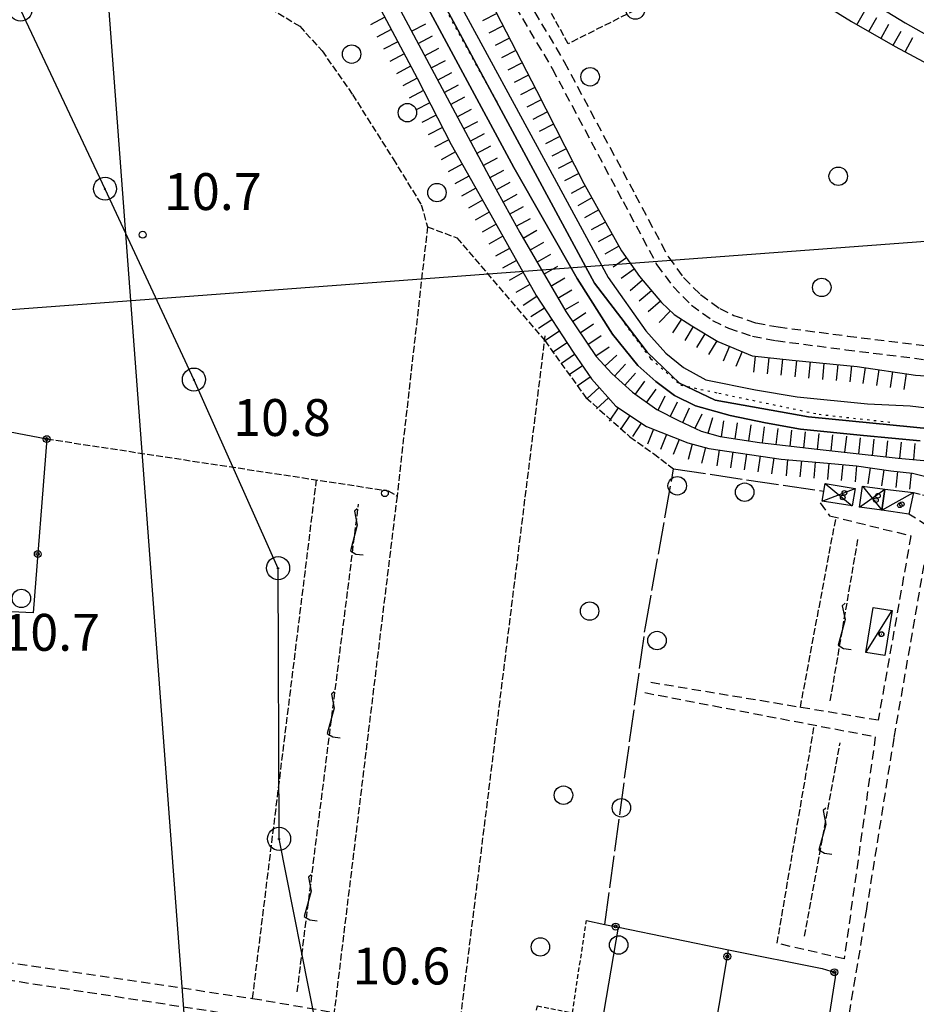
# Model space of a CAD drawing. Extents: x 1740658 to 1744970, y 5042941 to 5046072.
# Drawn here: x 1741084 to 1741279, y 5045356 to 5045570 of the extents above; entities that cross this region are included whole.
import ezdxf

# ---------------------------------------------------------------- set-up
doc = ezdxf.new("R2010")
doc.units = 0
for name, pattern in [('C', [10, 5, 5]), ('L17', [8, 7, -1]), ('L2', [1.5, 0.5, -1]), ('L3', [1.5, 1, -0.5]), ('L5', [2, 1.5, -0.5]), ('L7', [3, 2, -1])]:
    doc.linetypes.add(name, pattern=pattern)
for name, color, linetype in [('11B2', 1, 'C'), ('11D4', 1, 'C'), ('15A1', 5, 'L2'), ('15E5', 2, 'C'), ('16A1', 1, 'C'), ('17C3', 1, 'C'), ('17D4', 1, 'C'), ('19B2', 1, 'C'), ('1AJ36', 1, 'C'), ('1C3', 1, 'C'), ('1D4', 1, 'C'), ('21J10', 1, 'C'), ('22H8', 1, 'C'), ('2J10', 2, 'L7'), ('2L12', 1, 'L3'), ('3B2', 1, 'C'), ('4A1', 3, 'C'), ('4AJ36', 1, 'C'), ('4B2', 3, 'C'), ('4E5', 2, 'L17'), ('5A1', 2, 'L5'), ('5C3', 2, 'L5'), ('5E5', 1, 'C'), ('5F6', 1, 'C'), ('5J10', 2, 'L5'), ('6H8', 2, 'C'), ('8A1', 2, 'C'), ('8C3', 1, 'C'), ('A4A1', 1, 'C'), ('A4B2', 1, 'C')]:
    doc.layers.add(name, color=color, linetype=linetype)

# ---------------------------------------------------------------- blocks, each defined once
blk = doc.blocks.new('11D4')
at = {"layer": '11D4'}
for radius in [0.5, 0.01]:
    blk.add_circle((0, 0), radius, dxfattribs=at)
blk = doc.blocks.new('1AJ36')
at = {"layer": '1AJ36'}
for radius in [0.5, 0.01]:
    blk.add_circle((0, 0), radius, dxfattribs=at)
blk = doc.blocks.new('8A1')
at = {"layer": '8A1'}
for centre, radius in [((0.03267, 0.03114), 2.5), ((0, 0), 0.125)]:
    blk.add_circle(centre, radius, dxfattribs=at)
blk = doc.blocks.new('5F6')
at = {"layer": '5F6'}
blk.add_circle((0, 0), 2, dxfattribs=at)
blk = doc.blocks.new('11B2')
at = {"layer": '11B2'}
blk.add_circle((0, 0), 0.75, dxfattribs=at)
blk = doc.blocks.new('21J10')
at = {"layer": '21J10'}
for p, q in [((0.52138, 5.54047), (-0.0695, 5.01911)), ((-0.0695, 5.01911), (0.52451, 1.99602)), ((0.52451, 1.99602), (-0.95702, -3.53226)), ((-0.95702, -3.53226), (0.22472, -4.25239)), ((0.22472, -4.25239), (1.83546, -4.45339))]:
    blk.add_line(p, q, dxfattribs=at)
blk = doc.blocks.new('19B2')
at = {"layer": '19B2'}
for centre, radius in [((0, 0), 0.75), ((0, -0.02417), 0.32738)]:
    blk.add_circle(centre, radius, dxfattribs=at)
blk = doc.blocks.new('5E5')
at = {"layer": '5E5'}
blk.add_circle((0, 0), 2, dxfattribs=at)
blk = doc.blocks.new('22H8')
at = {"layer": '22H8'}
blk.add_line((0, 0), (0, 3.5), dxfattribs=at)

msp = doc.modelspace()

# ---------------------------------------------------------------- linework, layer by layer
at = {"layer": '15A1'}
msp.add_line((1741162.30593, 5045598.31745, 6.89), (1741188.20813, 5045551.55847, 6.89), dxfattribs=at)
msp.add_polyline3d([(1741215.70187, 5045503.95589, 6.89), (1741221.3773, 5045496.26763, 6.89), (1741227.90925, 5045490.54698, 6.89), (1741236.18291, 5045488.78075, 6.89), (1741257.92342, 5045484.20008, 6.89), (1741273.32165, 5045482.48603, 6.89)], dxfattribs=at)
at = {"layer": '15E5'}
for points in [[(1741543.16646, 5045389.2788, 9.021), (1741509.76014, 5045395.95139, 9.623), (1741490.04986, 5045400.09746, 9.588), (1741463.85636, 5045409.94278, 9.312), (1741396.16066, 5045439.47249, 8.884), (1741347.7105, 5045459.31749, 9.355), (1741313.47531, 5045474.34013, 9.325), (1741300.50357, 5045478.48436, 9.494), (1741287.27974, 5045480.55782, 9.603), (1741255.63583, 5045483.66472, 9.505), (1741235.40874, 5045487.29367, 9.524), (1741227.63043, 5045490.92224, 9.462), (1741220.62343, 5045497.65632, 9.353), (1741214.91328, 5045505.16548, 9.251), (1741209.2108, 5045512.67922, 9.425), (1741174.08831, 5045577.7282, 9.447), (1741122.54663, 5045673.28157, 9.509), (1741111.13413, 5045692.70808, 9.657), (1741105.42685, 5045699.4422, 9.569), (1741097.64736, 5045704.88085, 9.61), (1741092.84948, 5045707.21225, 9.526), (1741088.05253, 5045709.54471, 9.43), (1741076.37608, 5045712.39592, 10.823)], [(1741076.37608, 5045712.39592, 10.823), (1741088.05253, 5045709.54471, 9.43), (1741092.84948, 5045707.21225, 9.526), (1741097.64736, 5045704.88085, 9.61), (1741105.42685, 5045699.4422, 9.569), (1741111.13413, 5045692.70808, 9.657), (1741122.54663, 5045673.28157, 9.509), (1741174.08831, 5045577.7282, 9.447), (1741209.2108, 5045512.67922, 9.425), (1741214.91328, 5045505.16548, 9.251), (1741220.62343, 5045497.65632, 9.353), (1741227.63043, 5045490.92224, 9.462), (1741235.40874, 5045487.29367, 9.524), (1741255.63583, 5045483.66472, 9.505), (1741287.27974, 5045480.55782, 9.603), (1741300.50357, 5045478.48436, 9.494), (1741313.47531, 5045474.34013, 9.325), (1741347.7105, 5045459.31749, 9.355), (1741396.16066, 5045439.47249, 8.884), (1741463.85636, 5045409.94278, 9.312), (1741490.04986, 5045400.09746, 9.588), (1741509.76014, 5045395.95139, 9.623), (1741543.16646, 5045389.2788, 9.021)]]:
    msp.add_polyline3d(points, dxfattribs=at)
at = {"layer": '16A1'}
for p, q in [((1741292.20657, 5043056.61789), (1741084.49433, 5045830.59551)), ((1740755.37151, 5045482.41637), (1744004.94243, 5045725.7825))]:
    msp.add_line(p, q, dxfattribs=at)
at = {"layer": '17C3'}
for p, q in [((1741271.57067, 5045463.38942, -3333), (1741278.43062, 5045467.20264, -3333)), ((1741268.11505, 5045432.53173, -3333), (1741273.77361, 5045441.62039, -3333))]:
    msp.add_line(p, q, dxfattribs=at)
at = {"layer": '17D4'}
for p, q in [((1741258.62695, 5045465.37855, -3333), (1741265.73486, 5045468.07709, -3333)), ((1741259.26079, 5045469.15473, -3333), (1741265.10908, 5045464.30051, -3333)), ((1741266.70819, 5045464.07929, -3333), (1741272.21124, 5045467.91927, -3333)), ((1741267.34876, 5045468.60914, -3333), (1741271.57067, 5045463.38942, -3333))]:
    msp.add_line(p, q, dxfattribs=at)
at = {"layer": '1C3'}
for points in [[(1741277.42319, 5045462.56308, 12.906), (1741271.57067, 5045463.38942, 12.906), (1741272.21124, 5045467.91927, 12.906), (1741278.43062, 5045467.20264, 12.906), (1741277.42319, 5045462.56308, 12.906)], [(1741273.77361, 5045441.62039, 13.279), (1741272.19253, 5045431.8653, 13.279), (1741268.11505, 5045432.53173, 13.279), (1741269.70471, 5045442.27944, 13.279), (1741273.77361, 5045441.62039, 13.279)]]:
    msp.add_polyline3d(points, close=True, dxfattribs=at)
at = {"layer": '1D4'}
for points in [[(1741265.10908, 5045464.30051, 12.928), (1741258.62695, 5045465.37855, 12.928), (1741259.26079, 5045469.15473, 12.928), (1741265.73486, 5045468.07709, 12.928), (1741265.10908, 5045464.30051, 12.928)], [(1741272.21124, 5045467.91927, 13.354), (1741271.57067, 5045463.38942, 13.354), (1741266.70819, 5045464.07929, 13.354), (1741267.34876, 5045468.60914, 13.354), (1741272.21124, 5045467.91927, 13.354)]]:
    msp.add_polyline3d(points, close=True, dxfattribs=at)
at = {"layer": '2J10'}
msp.add_line((1741051.76003, 5045366.09469, 10.35), (1741143.44617, 5045352.06102, 10.35), dxfattribs=at)
for points in [[(1741188.5444, 5045584.41594, 9.48), (1741202.63973, 5045560.66232, 9.36), (1741218.04273, 5045531.80769, 9.83), (1741225.26947, 5045518.26947, 9.89), (1741228.53069, 5045513.85232, 10.01), (1741232.19095, 5045510.17309, 9.9), (1741236.37321, 5045507.15674, 9.86), (1741239.4165, 5045505.64967, 9.82), (1741244.24582, 5045504.03667, 9.72), (1741249.05336, 5045503.14311, 9.65), (1741264.11819, 5045501.18046, 9.62), (1741284.03975, 5045498.71203, 9.57), (1741295.80604, 5045496.73701, 9.28), (1741305.06896, 5045494.10817, 9.1), (1741319.00239, 5045488.62591, 9.22), (1741338.46189, 5045481.02522, 9.4), (1741391.33816, 5045459.19304, 9.31), (1741428.90598, 5045442.46936, 9.34), (1741479.54233, 5045421.76912, 9.46), (1741490.98879, 5045418.42727, 9.3), (1741504.10667, 5045415.26475, 9.11), (1741526.20787, 5045411.50634, 8.81), (1741542.88182, 5045407.52903, 8.61)], [(1741185.92846, 5045582.93534, 9.48), (1741200.02478, 5045559.18179, 9.36), (1741215.39116, 5045530.3876, 9.83), (1741222.72688, 5045516.65296, 9.89), (1741226.24835, 5045511.89426, 10.01), (1741230.23155, 5045507.88018, 9.9), (1741234.81975, 5045504.57231, 9.86), (1741238.26224, 5045502.86347, 9.82), (1741243.49346, 5045501.12011, 9.72), (1741248.57848, 5045500.17713, 9.65), (1741263.73726, 5045498.20546, 9.62), (1741283.60337, 5045495.7409, 9.57), (1741295.14086, 5045493.80792, 9.28), (1741304.10695, 5045491.25915, 9.1), (1741317.91884, 5045485.83297, 9.22), (1741337.33049, 5045478.24174, 9.4), (1741390.15848, 5045456.425, 9.31), (1741427.73427, 5045439.70191, 9.34), (1741478.54798, 5045418.93672, 9.46), (1741490.22595, 5045415.52998, 9.3), (1741503.49683, 5045412.31975, 9.11), (1741525.62197, 5045408.56313, 8.81), (1741542.14252, 5045404.62547, 8.61)], [(1741258.14024, 5045464.98107, 10.31), (1741260.22243, 5045462.17951, 10.52), (1741277.86372, 5045457.83239, 10.47), (1741270.75317, 5045417.80744, 10.62), (1741220.50992, 5045426.14948, 10.43)], [(1741257.59367, 5045312.73395, 10.5), (1741268.22826, 5045376.40998, 10.46), (1741274.25129, 5045414.097, 10.46), (1741281.82723, 5045457.73709, 10.33), (1741281.39069, 5045460.00401, 10.33), (1741277.42319, 5045462.56308, 10.33)], [(1741220.10586, 5045423.80457, 10.47), (1741270.14284, 5045414.23961, 10.43), (1741263.38044, 5045366.03015, 10.43), (1741248.8354, 5045369.42175, 10.31)], [(1741051.44487, 5045369.78073, 10.35), (1741135.00947, 5045357.47757, 10.4), (1741152.8453, 5045354.40262, 10.54), (1741179.88912, 5045351.09259, 10.787)]]:
    msp.add_polyline3d(points, dxfattribs=at)
at = {"layer": '2L12'}
msp.add_polyline3d([(1741195.8001, 5045350.48599, 11.16), (1741196.81443, 5045355.87722, 11.21), (1741204.39764, 5045354.31801, 11.03), (1741207.45785, 5045374.34605, 11.17)], dxfattribs=at)
at = {"layer": '3B2'}
msp.add_line((1741208.81717, 5045340.39305, 10.84), (1741214.40431, 5045372.91967, 11.032), dxfattribs=at)
for points in [[(1741046.071, 5045454.51362, 11.065), (1741048.59281, 5045486.84573, 10.75), (1741090.34727, 5045478.86989, 10.49), (1741087.40054, 5045441.12349, 10.547), (1741045.1305, 5045443.10163, 11.132)], [(1741207.45785, 5045374.34605, 11.17), (1741211.41254, 5045373.53804, 11.091), (1741214.40431, 5045372.91967, 11.032), (1741238.26815, 5045368.02764, 10.557)]]:
    msp.add_polyline3d(points, dxfattribs=at)
msp.add_polyline3d([(1741230.15919, 5045319.6933, 11.01), (1741238.26815, 5045368.02764, 10.557), (1741258.58221, 5045363.97394, 10.425), (1741261.45295, 5045363.09679, 10.438), (1741261.42007, 5045361.9691, 10.44), (1741253.77879, 5045313.34884, 10.66), (1741230.15919, 5045319.6933, 11.01)], close=True, dxfattribs=at)
at = {"layer": '4A1'}
for points in [[(1741065.99196, 5045718.07776, 9.42), (1741085.1812, 5045713.67013, 9.12), (1741101.33781, 5045706.54322, 9.46), (1741107.62272, 5045701.51012, 9.42), (1741113.32725, 5045694.70559, 9.65), (1741125.16938, 5045674.56411, 9.46), (1741148.27246, 5045631.39545, 9.32), (1741179.96196, 5045573.16472, 9.199), (1741198.14266, 5045539.74743, 9.13), (1741212.16293, 5045513.84903, 9.36), (1741220.32398, 5045502.28425, 8.95), (1741224.67458, 5045497.43521, 9.1), (1741228.52514, 5045494.36193, 9.01), (1741233.39042, 5045491.63943, 9.12), (1741244.16594, 5045489.516, 9.29), (1741253.15726, 5045487.99607, 9.17)], [(1741146.92872, 5045620.88191, 10.11), (1741191.67949, 5045537.74704, 9.28), (1741205.47308, 5045513.62983, 9.5), (1741213.10619, 5045501.57522, 9.38), (1741218.59588, 5045494.81375, 9.75), (1741222.51936, 5045491.27558, 9.78), (1741226.52967, 5045488.26541, 9.83), (1741231.11566, 5045486.03145, 9.81), (1741238.65486, 5045483.90835, 9.78), (1741246.33234, 5045482.34919, 9.64), (1741253.88925, 5045480.94046, 9.71), (1741267.55033, 5045479.61681, 9.96), (1741279.85429, 5045478.43021, 9.9)], [(1741253.15726, 5045487.99607, 9.17), (1741268.44646, 5045486.49248, 9.31), (1741277.67691, 5045486.05151, 9.39), (1741286.17145, 5045484.9918, 9.33), (1741294.53398, 5045483.59225, 9.28), (1741303.07796, 5045481.56446, 9.09), (1741310.36794, 5045478.79187, 8.97), (1741321.36232, 5045474.58981, 8.93), (1741338.41002, 5045467.38917, 9.125), (1741355.45702, 5045460.18446, 9.32), (1741410.75885, 5045436.93833, 8.82), (1741447.78122, 5045420.69528, 9.28), (1741465.62196, 5045412.73465, 9.33), (1741484.71214, 5045406.30271, 9.33), (1741500.23814, 5045402.36077, 9.4), (1741526.38696, 5045397.19657, 8.86), (1741537.63769, 5045394.58019, 8.68), (1741549.18958, 5045391.8259, 8.79), (1741557.22641, 5045387.97296, 9.02), (1741569.21929, 5045380.78986, 8.88), (1741582.29426, 5045371.91972, 8.77), (1741591.38239, 5045364.80891, 8.77), (1741599.08009, 5045358.17264, 8.92), (1741611.17063, 5045346.44476, 8.64)]]:
    msp.add_polyline3d(points, dxfattribs=at)
at = {"layer": '4AJ36'}
for points in [[(1741279.85429, 5045478.43021, 9.9), (1741267.55033, 5045479.61681, 9.96), (1741253.88925, 5045480.94046, 9.71), (1741246.33234, 5045482.34919, 9.64), (1741238.65486, 5045483.90835, 9.78), (1741231.11566, 5045486.03145, 9.81), (1741226.52967, 5045488.26541, 9.83), (1741222.51936, 5045491.27558, 9.78), (1741218.59588, 5045494.81375, 9.75), (1741213.10619, 5045501.57522, 9.38), (1741205.47308, 5045513.62983, 9.5), (1741191.67949, 5045537.74704, 9.28), (1741146.92872, 5045620.88191, 10.11)], [(1741179.96196, 5045573.16472, 9.199), (1741198.14266, 5045539.74743, 9.13), (1741212.16293, 5045513.84903, 9.36), (1741220.32398, 5045502.28425, 8.95), (1741224.67458, 5045497.43521, 9.1), (1741228.52514, 5045494.36193, 9.01), (1741233.39042, 5045491.63943, 9.12), (1741244.16594, 5045489.516, 9.29), (1741253.15726, 5045487.99607, 9.17), (1741268.44646, 5045486.49248, 9.31), (1741277.67691, 5045486.05151, 9.39), (1741286.17145, 5045484.9918, 9.33)]]:
    msp.add_polyline3d(points, dxfattribs=at)
at = {"layer": '4B2'}
msp.add_polyline3d([(1741267.84422, 5045574.55949, 7.13), (1741276.64897, 5045569.14344, 6.98), (1741286.49308, 5045563.56153, 6.98), (1741295.63686, 5045558.64022, 7.11), (1741318.67263, 5045550.35665, 7.46), (1741344.42842, 5045539.13776, 7.46), (1741395.98316, 5045518.30681, 7.91), (1741447.09934, 5045496.34181, 7.64), (1741502.24994, 5045474.36603, 7.26), (1741548.38681, 5045453.07108, 7.92)], dxfattribs=at)
at = {"layer": '4E5'}
msp.add_polyline3d([(1741211.41254, 5045373.53804, 11.091), (1741220.2422, 5045438.09379, 10.845), (1741226.38236, 5045472.34167, 11.954), (1741258.99112, 5045467.53294, 10.91)], dxfattribs=at)
at = {"layer": '5A1'}
for p, q in [((1741179.40132, 5045347.16088, 10.605), (1741198.52609, 5045501.24348, 9.92)), ((1741135.00947, 5045357.47757, 10.4), (1741148.88333, 5045469.96455, 10.703)), ((1741253.87034, 5045420.61076, 10.556), (1741261.62017, 5045461.8349, 10.516)), ((1741248.8354, 5045369.42175, 10.31), (1741256.92316, 5045416.76669, 10.441))]:
    msp.add_line(p, q, dxfattribs=at)
for points in [[(1741104.60249, 5045579.47322, 11.32), (1741138.84758, 5045572.27186, 10.36), (1741145.24353, 5045568.36728, 10.3), (1741150.08342, 5045563.06448, 10.41), (1741156.67847, 5045553.56871, 10.45), (1741165.50504, 5045539.59874, 10.53), (1741171.62267, 5045529.67509, 10.37), (1741172.96143, 5045524.8823, 10.23), (1741166.35279, 5045466.45201, 10.7)], [(1741172.96143, 5045524.8823, 10.23), (1741179.34607, 5045522.48118, 10.11), (1741198.39416, 5045500.17958, 10.06), (1741207.32612, 5045487.84215, 10.11), (1741216.90448, 5045479.31393, 10.11), (1741222.01247, 5045475.65386, 10.11), (1741226.38236, 5045472.34167, 11.954)], [(1741090.34727, 5045478.86989, 10.49), (1741164.4255, 5045467.60039, 10.76), (1741166.35279, 5045466.45201, 10.7), (1741152.71756, 5045354.54148, 10.64)], [(1741278.43062, 5045467.20264, 10.2), (1741292.57301, 5045463.85812, 10.15), (1741302.2498, 5045460.08189, 10.06), (1741314.82957, 5045454.26157, 10.01), (1741333.50467, 5045444.48004, 9.87), (1741352.67558, 5045436.44755, 9.82), (1741369.70677, 5045428.51656, 9.87), (1741386.54959, 5045422.37765, 9.87), (1741400.15605, 5045417.39138, 9.88), (1741431.31847, 5045404.49737, 9.69), (1741445.39599, 5045396.56881, 9.69), (1741461.79956, 5045390.96563, 9.69), (1741472.86857, 5045386.49034, 9.69), (1741486.72032, 5045381.99178, 9.64), (1741497.47736, 5045380.00835, 9.59), (1741508.90502, 5045377.34604, 9.59), (1741521.09944, 5045374.89059, 9.59), (1741532.8475, 5045371.92735, 9.64), (1741544.94582, 5045367.7287, 9.64), (1741554.26797, 5045362.09964, 9.64), (1741564.56181, 5045353.63297, 9.55)]]:
    msp.add_polyline3d(points, dxfattribs=at)
at = {"layer": '5C3'}
msp.add_polyline3d([(1741132.50949, 5045689.33366, 10.6), (1741134.10629, 5045690.81717, 10.6), (1741155.65877, 5045668.55374, 10.6), (1741180.44967, 5045641.97675, 10.6), (1741195.93385, 5045629.50024, 10.6), (1741217.91055, 5045607.9465, 10.6), (1741241.32389, 5045583.54686, 10.6), (1741203.47427, 5045564.5839, 10.6), (1741179.03013, 5045609.14847, 10.6), (1741155.40965, 5045652.63743, 10.6), (1741132.50949, 5045689.33366, 10.6)], close=True, dxfattribs=at)
at = {"layer": '5J10'}
for p, q in [((1741144.68871, 5045358.90445, 10.86), (1741158.00139, 5045464.66323, 11.44)), ((1741260.36797, 5045422.04409, 10.51), (1741266.41964, 5045457.36646, 10.51)), ((1741254.77743, 5045370.94886, 10.51), (1741262.47846, 5045412.90544, 10.51))]:
    msp.add_line(p, q, dxfattribs=at)
at = {"layer": '6H8'}
for points in [[(1741149.60111, 5045604.65589, 11.12), (1741187.39674, 5045533.7357, 11.43), (1741192.97335, 5045523.60404, 11.35), (1741202.96081, 5045506.47969, 11.61), (1741209.56887, 5045496.70308, 12.22), (1741212.93621, 5045493.06509, 12.13), (1741217.44788, 5045489.01136, 11.97), (1741222.74502, 5045485.23608, 11.82), (1741227.43529, 5045482.86853, 11.69), (1741232.33916, 5045480.56813, 11.57), (1741236.50316, 5045479.37565, 11.47), (1741245.02253, 5045478.07811, 11.26), (1741257.49708, 5045476.5954, 11.19), (1741275.07335, 5045474.68343, 12.14), (1741281.465, 5045474.07698, 12)], [(1741185.65618, 5045575.80453, 12.53), (1741196.58772, 5045554.43048, 12.24), (1741206.91321, 5045534.26564, 12.14), (1741215.0589, 5045519.65196, 12.24), (1741218.95616, 5045514.06695, 12.31), (1741223.73818, 5045508.479, 12.26), (1741226.46685, 5045505.8432, 12.3), (1741230.35073, 5045503.35609, 12.21), (1741235.98467, 5045499.99816, 12.12), (1741243.435, 5045496.86553, 12.31), (1741252.07059, 5045495.91767, 12.33), (1741266.20314, 5045494.57919, 12.22), (1741278.8545, 5045492.71759, 12.09), (1741287.36155, 5045492.12015, 12.26)], [(1741256.63598, 5045574.61365, 8.99), (1741264.94026, 5045569.39881, 8.9), (1741274.47799, 5045564.02462, 8.84), (1741282.57891, 5045559.63696, 8.93), (1741294.7475, 5045553.66953, 9), (1741328.4552, 5045539.51703, 9.08), (1741365.62188, 5045523.03413, 9.46), (1741399.91803, 5045509.08614, 9.39), (1741439.89302, 5045492.13157, 9.41), (1741476.30612, 5045477.00726, 9.25), (1741516.86253, 5045461.18132, 9.33), (1741543.9984, 5045449.73377, 9.2)], [(1741162.81329, 5045571.97871, 12.43), (1741170.6951, 5045557.12564, 12.65), (1741178.10689, 5045542.6967, 12.69), (1741184.06957, 5045532.12361, 12.73), (1741196.55003, 5045509.95293, 12.48), (1741204.55984, 5045497.67582, 12.84), (1741208.56892, 5045491.85648, 12.71), (1741213.85353, 5045485.94514, 12.52), (1741220.49867, 5045481.53872, 12.35), (1741229.42134, 5045478.00287, 12.11), (1741233.9866, 5045476.78228, 12.14), (1741249.70304, 5045474.48832, 12.58), (1741259.79907, 5045473.59067, 12.33), (1741266.06225, 5045473.02576, 12.23), (1741273.49294, 5045471.93652, 12.24), (1741278.187, 5045471.40653, 12.2), (1741285.22576, 5045469.68521, 12.1)]]:
    msp.add_polyline3d(points, dxfattribs=at)
at = {"layer": '8C3'}
msp.add_polyline3d([(1740772.40784, 5045724.66412, 10.84), (1740816.29526, 5045715.72496, 10.95), (1740856.76893, 5045706.65146, 10.87), (1740897.15439, 5045689.12813, 10.64), (1740929.85873, 5045674.45836, 10.43), (1740963.04005, 5045656.99517, 9.66), (1740998.49383, 5045641.08614, 9.93), (1741039.74969, 5045622.61402, 9.92), (1741084.63778, 5045571.95273, 10.53), (1741102.95017, 5045533.10772, 10.62), (1741122.23937, 5045491.69127, 10.48), (1741140.51849, 5045450.78584, 10.57), (1741140.73283, 5045392.05523, 10.46), (1741148.72132, 5045351.60563, 17.92), (1741145.85154, 5045307.90286, 10.75), (1741140.49516, 5045268.00935, 10.3)], dxfattribs=at)
msp.add_polyline3d([(1740772.40784, 5045724.66412, 10.84), (1740816.29526, 5045715.72496, 10.95), (1740856.76893, 5045706.65146, 10.87), (1740897.15439, 5045689.12813, 10.64), (1740929.85873, 5045674.45836, 10.43), (1740963.04005, 5045656.99517, 9.66), (1740998.49383, 5045641.08614, 9.93), (1741039.74969, 5045622.61402, 9.92), (1741084.63778, 5045571.95273, 10.53), (1741102.95017, 5045533.10772, 10.62), (1741122.23937, 5045491.69127, 10.48), (1741140.51849, 5045450.78584, 10.57), (1741140.73283, 5045392.05523, 10.46), (1741148.72132, 5045351.60563, 17.92), (1741145.85154, 5045307.90286, 10.75), (1741140.49516, 5045268.00935, 10.3)], dxfattribs=at)
at = {"layer": 'A4A1', "flags": 128}
msp.add_lwpolyline([(1740744.01111, 5045778.05655), (1740769.66371, 5045772.40507), (1740799.49446, 5045766.189), (1740827.75512, 5045761.26637), (1740875.18356, 5045756.52069), (1740911.49189, 5045752.63502), (1740936.39504, 5045747.45692), (1740964.22641, 5045740.84838), (1740968.03202, 5045739.94197), (1741000.13123, 5045730.52709), (1741030.99193, 5045723.01317), (1741063.15396, 5045715.4914), (1741076.37608, 5045712.39592), (1741088.05253, 5045709.54471), (1741092.84948, 5045707.21225), (1741097.64736, 5045704.88085), (1741105.42685, 5045699.4422), (1741111.13413, 5045692.70808), (1741122.54663, 5045673.28157), (1741174.08831, 5045577.7282), (1741209.2108, 5045512.67922), (1741214.91328, 5045505.16548), (1741220.62343, 5045497.65632), (1741227.63043, 5045490.92224), (1741235.40874, 5045487.29367), (1741255.63583, 5045483.66472), (1741287.27974, 5045480.55782), (1741300.50357, 5045478.48436), (1741313.47531, 5045474.34013), (1741347.7105, 5045459.31749), (1741396.16066, 5045439.47249), (1741463.85636, 5045409.94278), (1741490.04986, 5045400.09746), (1741509.76014, 5045395.95139), (1741543.16646, 5045389.2788), (1741556.13343, 5045383.32398), (1741579.73466, 5045369.59289), (1741605.93428, 5045346.79675), (1741631.27386, 5045319.99084), (1741633.90367, 5045317.2022), (1741636.54107, 5045314.41914), (1741654.10702, 5045291.40664), (1741667.07045, 5045280.7851), (1741742.81113, 5045231.82799), (1741760.70311, 5045221.72395), (1741772.81743, 5045219.20029), (1741793.56313, 5045217.64694), (1741813.53082, 5045212.98354), (1741877.33404, 5045183.96931), (1741910.27743, 5045168.42749), (1741921.17223, 5045158.84643), (1741925.32619, 5045149.00327), (1741927.97193, 5045137.83266), (1741924.05343, 5045019.51536), (1741921.92623, 5044902.17164), (1741921.94594, 5044800.74007), (1741923.01645, 5044773.57379), (1741925.53158, 5044750.33868), (1741929.47121, 5044722.10255), (1741932.64653, 5044702.09102), (1741934.79574, 5044677.7825), (1741936.23973, 5044623.44888), (1741935.88577, 5044579.8399), (1741936.2886, 5044514.81978), (1741937.72716, 5044460.12874), (1741939.37888, 5044441.21762)], dxfattribs=at)
at = {"layer": 'A4B2', "flags": 128}
msp.add_lwpolyline([(1741061.69091, 5045752.80926), (1741065.72472, 5045752.09645), (1741069.64232, 5045751.87739), (1741079.33206, 5045750.33859), (1741083.36171, 5045748.74394), (1741087.24145, 5045746.21843), (1741091.17123, 5045742.48919), (1741109.30509, 5045723.08871), (1741120.26144, 5045713.00697), (1741133.70085, 5045699.79266), (1741156.99127, 5045676.92729), (1741173.87843, 5045660.46111), (1741182.92013, 5045651.55976), (1741189.22869, 5045645.47439), (1741194.19154, 5045641.46248), (1741199.84337, 5045636.82122), (1741205.67745, 5045631.42038), (1741215.71068, 5045621.53224), (1741227.70174, 5045610.07479), (1741244.05024, 5045593.16809), (1741251.55655, 5045586.56968), (1741256.93198, 5045582.17749), (1741267.84422, 5045574.55949), (1741276.64897, 5045569.14344), (1741286.49308, 5045563.56153), (1741295.63686, 5045558.64022), (1741318.67263, 5045550.35665), (1741344.42842, 5045539.13776), (1741395.98316, 5045518.30681), (1741447.09934, 5045496.34181), (1741502.24994, 5045474.36603), (1741548.38681, 5045453.07108), (1741559.25047, 5045448.61952), (1741565.41115, 5045445.98198), (1741568.25736, 5045443.4372), (1741571.55528, 5045438.00786), (1741573.71398, 5045431.88144), (1741576.15993, 5045426.7403), (1741577.96313, 5045424.83849), (1741580.71617, 5045422.18544), (1741584.77964, 5045419.40287), (1741589.53996, 5045418.40348), (1741596.81479, 5045418.13695), (1741608.37434, 5045418.52126), (1741614.75164, 5045418.7361), (1741619.18632, 5045418.62996), (1741622.99077, 5045416.26625), (1741636.93945, 5045403.47005), (1741648.54575, 5045392.03485), (1741652.8231, 5045389.11485), (1741656.73953, 5045387.6531), (1741661.43552, 5045387.72699), (1741667.14665, 5045388.0524), (1741671.60319, 5045384.41372), (1741703.35132, 5045353.53563), (1741714.92071, 5045343.53077), (1741717.8127, 5045341.43269), (1741721.6521, 5045339.43263), (1741723.50581, 5045339.48119), (1741725.96295, 5045340.25691), (1741731.33039, 5045343.69862), (1741742.25859, 5045355.44647), (1741745.92399, 5045358.70255), (1741747.97217, 5045359.59607), (1741750.82535, 5045359.1679), (1741754.76933, 5045356.61506), (1741761.55859, 5045349.76232), (1741776.20938, 5045335.54542), (1741793.68362, 5045318.67272), (1741801.85331, 5045312.845), (1741811.11102, 5045304.62163), (1741820.44017, 5045295.76577), (1741826.47954, 5045288.25312), (1741834.42522, 5045280.39483), (1741842.66755, 5045273.1685), (1741849.21049, 5045267.931), (1741854.35398, 5045264.74791), (1741859.18676, 5045261.83039), (1741863.82943, 5045258.74619), (1741869.18703, 5045254.36464), (1741876.48262, 5045247.13861), (1741881.24321, 5045242.35933), (1741884.77627, 5045238.81194), (1741885.36079, 5045238.2249), (1741897.25546, 5045226.50134), (1741918.62676, 5045209.05494), (1741939.96407, 5045191.33921), (1741963.26771, 5045172.58331), (1741980.02806, 5045157.82432), (1741989.09447, 5045149.63773), (1741994.98644, 5045143.15602), (1741999.55292, 5045137.6341), (1742003.85813, 5045131.19503), (1742006.02732, 5045122.94624), (1742007.41246, 5045114.81525), (1742011.45733, 5045071.26082), (1742011.59435, 5045061.58317), (1742010.123, 5045056.22788), (1742006.83131, 5045046.29348), (1742000.83759, 5045030.71104), (1741998.76226, 5045022.2116), (1741997.87385, 5045012.84829), (1741997.40437, 5045003.20747), (1741995.87081, 5044990.51339), (1741993.65424, 5044974.39145), (1741990.85167, 5044949.04619)], dxfattribs=at)

# ---------------------------------------------------------------- block references
at = {"layer": '11B2'}
for p in [(1741111.1631, 5045523.15346, 10.7), (1741163.71256, 5045467.07664, 10.8)]:
    msp.add_blockref('11B2', p, dxfattribs=at)
at = {"layer": '11D4'}
for p in [(1741263.06625, 5045466.16131, 12.928), (1741270.28008, 5045465.55727, 13.354), (1741275.89175, 5045464.69284, 12.906), (1741271.51506, 5045436.51908, 13.279)]:
    msp.add_blockref('11D4', p, dxfattribs=at)
at = {"layer": '19B2'}
for p, rotation in [((1741090.34215, 5045478.80432, -3333), 265.533), ((1741088.39599, 5045453.87744, -3333), 265.533), ((1741213.77576, 5045373.05011, -3333), 168.323), ((1741238.02219, 5045366.55806, -3333), 260.483), ((1741261.25694, 5045363.15633, -3333), 162.993)]:
    msp.add_blockref('19B2', p, dxfattribs=dict(at, rotation=rotation))
at = {"layer": '1AJ36'}
for p in [(1741263.43119, 5045467.14037, 10.521), (1741270.70159, 5045466.51751, 10.513), (1741275.45634, 5045464.4406, 10.473), (1741271.42364, 5045436.48114, 10.495)]:
    msp.add_blockref('1AJ36', p, dxfattribs=at)
at = {"layer": '21J10'}
for p in [(1741157.17897, 5045458.12905, -3333), (1741263.04208, 5045437.65261, -3333), (1741152.18249, 5045418.43898, -3333), (1741258.8681, 5045393.23333, -3333), (1741147.187, 5045378.74899, -3333)]:
    msp.add_blockref('21J10', p, dxfattribs=at)
at = {"layer": '22H8'}
for p, rotation in [((1741163.68545, 5045570.33612, -3333), 117.953), ((1741188.03661, 5045571.14992, -3333), 117.083), ((1741266.15592, 5045568.71362, -3333), 330.603), ((1741169.51706, 5045567.28484, -3333), 298.053), ((1741189.40304, 5045568.47829, -3333), 117.093), ((1741268.77043, 5045567.24063, -3333), 330.603), ((1741271.38386, 5045565.76857, -3333), 330.603), ((1741165.09143, 5045567.6855, -3333), 117.953), ((1741170.9278, 5045564.63759, -3333), 298.053), ((1741273.99837, 5045564.29558, -3333), 330.603), ((1741166.49833, 5045565.03596, -3333), 117.953), ((1741190.7694, 5045565.80766, -3333), 117.093), ((1741276.63228, 5045562.85814, -3333), 331.563), ((1741167.90431, 5045562.38534, -3333), 117.953), ((1741172.33861, 5045561.98934, -3333), 298.053), ((1741192.13583, 5045563.13603, -3333), 117.093), ((1741169.31021, 5045559.73572, -3333), 117.953), ((1741173.75035, 5045559.34216, -3333), 298.053), ((1741193.50219, 5045560.46539, -3333), 117.083), ((1741175.16116, 5045556.69391, -3333), 298.053), ((1741194.86755, 5045557.79468, -3333), 117.093), ((1741170.71619, 5045557.0851, -3333), 117.193), ((1741176.5719, 5045554.04666, -3333), 298.053), ((1741172.08746, 5045554.41584, -3333), 117.193), ((1741196.23399, 5045555.12305, -3333), 117.093), ((1741173.45765, 5045551.7475, -3333), 117.193), ((1741177.98371, 5045551.39849, -3333), 298.053), ((1741197.60134, 5045552.45249, -3333), 117.103), ((1741174.82892, 5045549.07823, -3333), 117.183), ((1741179.39445, 5045548.75123, -3333), 298.053), ((1741198.9687, 5045549.78193, -3333), 117.113), ((1741180.80527, 5045546.10298, -3333), 298.053), ((1741200.33605, 5045547.11137, -3333), 117.103), ((1741176.20012, 5045546.40997, -3333), 117.183), ((1741182.216, 5045543.45573, -3333), 298.053), ((1741177.57039, 5045543.74063, -3333), 117.183), ((1741201.70341, 5045544.44081, -3333), 117.113), ((1741179.00424, 5045541.10614, -3333), 119.423), ((1741183.62774, 5045540.80855, -3333), 298.053), ((1741203.06976, 5045541.77018, -3333), 117.113), ((1741180.47764, 5045538.49266, -3333), 119.423), ((1741185.03855, 5045538.1603, -3333), 298.053), ((1741204.43812, 5045539.09969, -3333), 117.113), ((1741186.44929, 5045535.51305, -3333), 298.053), ((1741205.80447, 5045536.42905, -3333), 117.113), ((1741181.95103, 5045535.87919, -3333), 119.423), ((1741187.87262, 5045532.87175, -3333), 298.833), ((1741183.42543, 5045533.26578, -3333), 119.423), ((1741189.31907, 5045530.24322, -3333), 298.823), ((1741207.19018, 5045533.76789, -3333), 119.133), ((1741184.89783, 5045530.65223, -3333), 119.373), ((1741208.65106, 5045531.14746, -3333), 119.133), ((1741186.3693, 5045528.03761, -3333), 119.373), ((1741190.76551, 5045527.61469, -3333), 298.833), ((1741210.11194, 5045528.52703, -3333), 119.133), ((1741192.21295, 5045524.98623, -3333), 298.833), ((1741211.57282, 5045525.90659, -3333), 119.133), ((1741187.84177, 5045525.42306, -3333), 119.373), ((1741193.69018, 5045522.37504, -3333), 300.253), ((1741189.31325, 5045522.80843, -3333), 119.373), ((1741195.20106, 5045519.78343, -3333), 300.253), ((1741213.03278, 5045523.28509, -3333), 119.133), ((1741190.78473, 5045520.19381, -3333), 119.373), ((1741214.49365, 5045520.66466, -3333), 119.133), ((1741192.25713, 5045517.58026, -3333), 119.373), ((1741196.71292, 5045517.19188, -3333), 300.253), ((1741216.11167, 5045518.14224, -3333), 124.903), ((1741193.7286, 5045514.96563, -3333), 119.373), ((1741198.22479, 5045514.60034, -3333), 300.253), ((1741217.82929, 5045515.68244, -3333), 124.913), ((1741199.73666, 5045512.0088, -3333), 300.253), ((1741219.62657, 5045513.28376, -3333), 130.553), ((1741195.20008, 5045512.35101, -3333), 119.373), ((1741201.24753, 5045509.41718, -3333), 300.253), ((1741221.57636, 5045511.00482, -3333), 130.553), ((1741196.68599, 5045509.74449, -3333), 123.123), ((1741202.7594, 5045506.82564, -3333), 300.253), ((1741223.52721, 5045508.72496, -3333), 130.553), ((1741198.32534, 5045507.23169, -3333), 123.123), ((1741204.41688, 5045504.32524, -3333), 304.0529999999999), ((1741225.66258, 5045506.61937, -3333), 135.983), ((1741199.96462, 5045504.71989, -3333), 123.123), ((1741228.05224, 5045504.82767, -3333), 147.373), ((1741201.60398, 5045502.2071, -3333), 123.123), ((1741206.09732, 5045501.83959, -3333), 304.0529999999999), ((1741230.58378, 5045503.21709, -3333), 149.203), ((1741207.77777, 5045499.35394, -3333), 304.0529999999999), ((1741233.16088, 5045501.68113, -3333), 149.203), ((1741235.73799, 5045500.14516, -3333), 149.193), ((1741203.24333, 5045499.6943, -3333), 123.123), ((1741209.45722, 5045496.86821, -3333), 304.0529999999999), ((1741238.48536, 5045498.94689, -3333), 157.193), ((1741241.25114, 5045497.78408, -3333), 157.193), ((1741204.89512, 5045497.18946, -3333), 124.563), ((1741211.47178, 5045494.64828, -3333), 312.7830000000001), ((1741244.06291, 5045496.79722, -3333), 173.743), ((1741247.04499, 5045496.46897, -3333), 173.743), ((1741250.02699, 5045496.14171, -3333), 173.743), ((1741253.01094, 5045495.82864, -3333), 174.593), ((1741255.99764, 5045495.54586, -3333), 174.593), ((1741206.59754, 5045494.71849, -3333), 124.563), ((1741213.56411, 5045492.50136, -3333), 318.053), ((1741258.98433, 5045495.26308, -3333), 174.593), ((1741261.9721, 5045494.97938, -3333), 174.593), ((1741264.9588, 5045494.6966, -3333), 174.593), ((1741267.93419, 5045494.32372, -3333), 171.633), ((1741270.90232, 5045493.88712, -3333), 171.633), ((1741273.87145, 5045493.45058, -3333), 171.633), ((1741208.29887, 5045492.24844, -3333), 124.563), ((1741215.79525, 5045490.49621, -3333), 318.053), ((1741218.08245, 5045488.55945, -3333), 324.523), ((1741276.83958, 5045493.01398, -3333), 171.633), ((1741210.25135, 5045489.97371, -3333), 131.793), ((1741220.52552, 5045486.81788, -3333), 324.523), ((1741212.25107, 5045487.73762, -3333), 131.803), ((1741222.98999, 5045485.11202, -3333), 333.223), ((1741214.35051, 5045485.61631, -3333), 146.453), ((1741225.66863, 5045483.76017, -3333), 333.213), ((1741228.36029, 5045482.43536, -3333), 334.873), ((1741216.85059, 5045483.95724, -3333), 146.453), ((1741231.07629, 5045481.16052, -3333), 334.873), ((1741233.8826, 5045480.12611, -3333), 344.013), ((1741236.774, 5045479.33476, -3333), 351.343), ((1741219.35158, 5045482.29924, -3333), 146.453), ((1741222.00766, 5045480.94068, -3333), 158.383), ((1741239.74025, 5045478.88297, -3333), 351.343), ((1741242.70651, 5045478.43118, -3333), 351.343), ((1741245.67519, 5045478.00063, -3333), 353.223), ((1741248.65415, 5045477.64707, -3333), 353.223), ((1741251.63318, 5045477.29251, -3333), 353.223), ((1741224.79725, 5045479.83482, -3333), 158.383), ((1741227.58677, 5045478.72996, -3333), 158.383), ((1741254.61314, 5045476.93903, -3333), 353.223), ((1741257.5921, 5045476.58547, -3333), 353.7929999999999), ((1741260.57487, 5045476.26128, -3333), 353.7929999999999), ((1741263.55773, 5045475.93609, -3333), 353.7929999999999), ((1741266.5405, 5045475.6119, -3333), 353.7929999999999), ((1741269.52328, 5045475.28771, -3333), 353.7929999999999), ((1741272.50506, 5045474.96344, -3333), 353.7929999999999), ((1741230.41295, 5045477.73816, -3333), 165.023), ((1741233.31121, 5045476.96236, -3333), 165.023), ((1741236.264, 5045476.44939, -3333), 171.693), ((1741275.48846, 5045474.64431, -3333), 354.573), ((1741278.47516, 5045474.36153, -3333), 354.583), ((1741239.2329, 5045476.01585, -3333), 171.693), ((1741242.20173, 5045475.5833, -3333), 171.693), ((1741245.16963, 5045475.14969, -3333), 171.693), ((1741248.13854, 5045474.71615, -3333), 171.693), ((1741251.1165, 5045474.36251, -3333), 174.923), ((1741254.10492, 5045474.09691, -3333), 174.923), ((1741257.09433, 5045473.83138, -3333), 174.923), ((1741260.08275, 5045473.56578, -3333), 174.843), ((1741263.07047, 5045473.29612, -3333), 174.843), ((1741266.05819, 5045473.02645, -3333), 174.843), ((1741269.02724, 5045472.59092, -3333), 171.663), ((1741271.99522, 5045472.15631, -3333), 171.673), ((1741274.97059, 5045471.77038, -3333), 173.563), ((1741277.95234, 5045471.43308, -3333), 173.563)]:
    msp.add_blockref('22H8', p, dxfattribs=dict(at, rotation=rotation))
at = {"layer": '5E5', "rotation": 116.613}
msp.add_blockref('5E5', (1741218.05949, 5045571.89106, -3333), dxfattribs=at)
at = {"layer": '5F6'}
for p in [(1741156.49207, 5045562.33797, 11.14), (1741208.25854, 5045557.41258, 9.96), (1741168.60011, 5045549.6397, 10.65), (1741262.08617, 5045535.83927, 9.96), (1741175.00034, 5045532.28682, 10.28), (1741258.52592, 5045511.72213, 9.96), (1741227.15019, 5045468.67748, 11.75), (1741241.78721, 5045467.29855, 10.72), (1741084.83871, 5045444.25016, 12.09), (1741208.148, 5045441.50144, 13.1), (1741222.76898, 5045435.11392, 11.03), (1741202.47434, 5045401.56006, 13.22), (1741215.03486, 5045398.82215, 10.96), (1741197.46466, 5045368.63441, 12.96), (1741214.4432, 5045369.05247, 10.88)]:
    msp.add_blockref('5F6', p, dxfattribs=at)
at = {"layer": '8A1'}
for p in [(1741084.63778, 5045571.95273, 10.127), (1741102.95017, 5045533.10772, 10.604), (1741122.23937, 5045491.69127, 10.636), (1741140.51849, 5045450.78584, 10.674), (1741140.73283, 5045392.05523, 10.482)]:
    msp.add_blockref('8A1', p, dxfattribs=at)

# ---------------------------------------------------------------- texts
at = {"layer": '11B2'}
for s, p in [('10.7                                   ', (1741115.77608, 5045528.51333)), ('10.8                                   ', (1741130.7835, 5045479.4973)), ('10.7                                   ', (1741080.70625, 5045432.88896)), ('10.6                                   ', (1741156.6903, 5045360.49624))]:
    msp.add_text(s, height=8, dxfattribs=at).set_placement(p)

doc.saveas('drawing.dxf')
